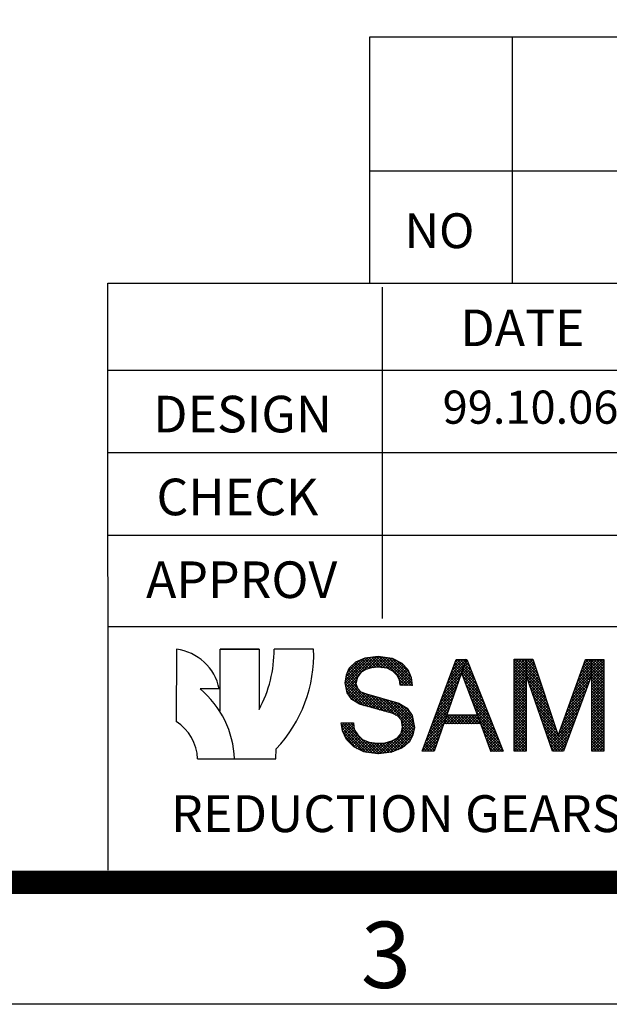
# Model space of a CAD drawing. Extents: x 0 to 1800, y 0 to 1240.
# Drawn here: x 1021 to 1184, y 0 to 271 of the extents above; entities that cross this region are included whole.
import ezdxf
from ezdxf.enums import TextEntityAlignment as Align

# ---------------------------------------------------------------- set-up
doc = ezdxf.new("R2010")
doc.units = 0
doc.header["$LTSCALE"] = 20
doc.header["$MEASUREMENT"] = 0
doc.layers.get('0').update_dxf_attribs({"color": 3, "linetype": 'CONTINUOUS'})
doc.layers.add('OUTLINE', color=5, linetype='CONTINUOUS')
doc.layers.add('THIN', color=2, linetype='CONTINUOUS')
doc.styles.add('ROMANS', font='romans.shx')
doc.styles.get("Standard").update_dxf_attribs({"font": 'simplex.shx'})
doc.styles.add('굴', font='romans.shx')

# ---------------------------------------------------------------- blocks, each defined once
blk = doc.blocks.new('*X6')
at = {"color": 0}
for p, q in [((434.762, 22.165), (435.427, 22.83)), ((434.762, 22.342), (435.25, 22.83)), ((434.762, 22.519), (435.073, 22.83)), ((434.762, 22.696), (434.896, 22.83)), ((434.762, 21.988), (435.516, 22.743)), ((435.516, 21.982), (434.762, 22.736)), ((434.762, 21.812), (435.516, 22.566)), ((435.516, 21.805), (434.762, 22.559)), ((435.516, 22.159), (434.845, 22.83)), ((435.516, 22.336), (435.022, 22.83)), ((435.516, 22.512), (435.199, 22.83)), ((435.516, 22.689), (435.375, 22.83)), ((435.516, 22.566), (435.78, 22.83)), ((435.516, 22.743), (435.603, 22.83)), ((435.516, 22.389), (435.939, 22.811)), ((436.208, 21.997), (435.516, 22.689)), ((435.516, 22.212), (435.983, 22.679)), ((435.516, 22.035), (436.027, 22.546)), ((436.121, 22.261), (435.552, 22.83)), ((436.033, 22.525), (435.729, 22.83)), ((435.946, 22.79), (435.906, 22.83)), ((438.964, 21.948), (439.692, 22.676)), ((439.062, 22.223), (439.658, 22.819)), ((439.161, 22.498), (439.481, 22.819)), ((439.692, 22.049), (439.182, 22.558)), ((439.692, 22.226), (439.229, 22.689)), ((439.259, 22.773), (439.304, 22.819)), ((439.692, 22.403), (439.276, 22.819)), ((439.692, 22.579), (439.453, 22.819)), ((439.692, 22.756), (439.629, 22.819)), ((439.692, 22.145), (440.365, 22.819)), ((439.692, 22.322), (440.188, 22.819)), ((439.692, 22.499), (440.012, 22.819)), ((439.692, 22.676), (439.835, 22.819)), ((440.457, 21.991), (439.692, 22.756)), ((439.692, 21.968), (440.457, 22.734)), ((440.457, 21.814), (439.692, 22.579)), ((439.692, 21.792), (440.457, 22.557)), ((440.457, 22.168), (439.806, 22.819)), ((440.457, 22.344), (439.983, 22.819)), ((440.457, 22.521), (440.16, 22.819)), ((440.457, 22.698), (440.336, 22.819)), ((434.762, 21.635), (435.516, 22.389)), ((435.516, 21.628), (434.762, 22.382)), ((434.762, 21.458), (435.516, 22.212)), ((435.516, 21.452), (434.762, 22.206)), ((434.762, 21.281), (435.516, 22.035)), ((435.516, 21.275), (434.762, 22.029)), ((436.296, 21.733), (435.516, 22.512)), ((435.516, 21.859), (436.071, 22.413)), ((436.383, 21.468), (435.516, 22.336)), ((436.471, 21.204), (435.516, 22.159)), ((436.558, 20.94), (435.516, 21.982)), ((435.551, 21.717), (436.115, 22.28)), ((435.597, 21.586), (436.158, 22.147)), ((435.642, 21.454), (436.202, 22.015)), ((438.571, 20.847), (439.692, 21.968)), ((438.669, 21.123), (439.692, 22.145)), ((438.767, 21.398), (439.692, 22.322)), ((438.866, 21.673), (439.692, 22.499)), ((439.504, 21.353), (438.95, 21.907)), ((439.551, 21.482), (438.996, 22.037)), ((439.599, 21.611), (439.043, 22.168)), ((439.647, 21.74), (439.089, 22.298)), ((439.692, 21.872), (439.136, 22.428)), ((440.457, 21.637), (439.692, 22.403)), ((439.692, 21.615), (440.457, 22.38)), ((440.457, 21.46), (439.692, 22.226)), ((439.692, 21.438), (440.457, 22.203)), ((440.457, 21.284), (439.692, 22.049)), ((439.692, 21.261), (440.457, 22.027)), ((434.762, 21.105), (435.516, 21.859)), ((435.516, 21.098), (434.762, 21.852)), ((434.762, 20.928), (435.516, 21.682)), ((435.516, 20.921), (434.762, 21.675)), ((434.762, 20.751), (435.516, 21.505)), ((435.516, 20.745), (434.762, 21.499)), ((434.762, 20.574), (435.516, 21.328)), ((435.516, 20.568), (434.762, 21.322)), ((436.646, 20.675), (435.523, 21.799)), ((436.734, 20.411), (435.617, 21.528)), ((435.688, 21.323), (436.246, 21.882)), ((435.733, 21.192), (436.29, 21.749)), ((435.779, 21.061), (436.334, 21.616)), ((435.825, 20.93), (436.378, 21.483)), ((435.87, 20.798), (436.422, 21.351)), ((438.374, 20.297), (439.547, 21.47)), ((438.472, 20.572), (439.65, 21.75)), ((439.313, 20.837), (438.763, 21.386)), ((439.36, 20.966), (438.81, 21.517)), ((439.408, 21.095), (438.856, 21.647)), ((439.456, 21.224), (438.903, 21.777)), ((440.457, 21.107), (439.692, 21.872)), ((439.692, 21.085), (440.457, 21.85)), ((440.457, 20.93), (439.692, 21.695)), ((439.692, 20.908), (440.457, 21.673)), ((440.457, 20.753), (439.692, 21.519)), ((439.692, 20.731), (440.457, 21.496)), ((440.457, 20.577), (439.692, 21.342)), ((439.692, 20.554), (440.457, 21.32)), ((434.762, 20.397), (435.516, 21.152)), ((435.516, 20.391), (434.762, 21.145)), ((434.762, 20.221), (435.516, 20.975)), ((435.516, 20.214), (434.762, 20.968)), ((434.762, 20.044), (435.516, 20.798)), ((435.516, 20.037), (434.762, 20.792)), ((436.821, 20.147), (435.711, 21.257)), ((436.909, 19.882), (435.805, 20.986)), ((436.996, 19.618), (435.899, 20.715)), ((435.916, 20.667), (436.466, 21.218)), ((435.961, 20.536), (436.51, 21.085)), ((436.007, 20.405), (436.554, 20.952)), ((436.052, 20.274), (436.598, 20.819)), ((436.098, 20.142), (436.642, 20.687)), ((438.177, 19.747), (439.339, 20.909)), ((438.276, 20.022), (439.443, 21.189)), ((439.074, 20.192), (438.531, 20.735)), ((439.122, 20.321), (438.577, 20.865)), ((439.17, 20.45), (438.624, 20.996)), ((439.217, 20.579), (438.67, 21.126)), ((439.265, 20.708), (438.717, 21.256)), ((440.457, 20.4), (439.692, 21.165)), ((439.692, 20.377), (440.457, 21.143)), ((440.457, 20.223), (439.692, 20.988)), ((439.692, 20.201), (440.457, 20.966)), ((440.457, 20.046), (439.692, 20.812)), ((439.692, 20.024), (440.457, 20.789)), ((434.762, 19.867), (435.516, 20.621)), ((435.516, 19.861), (434.762, 20.615)), ((434.762, 19.69), (435.516, 20.444)), ((435.516, 19.684), (434.762, 20.438)), ((434.762, 19.514), (435.516, 20.268)), ((435.516, 19.507), (434.762, 20.261)), ((434.762, 19.337), (435.516, 20.091)), ((435.516, 19.33), (434.762, 20.084)), ((437.084, 19.354), (435.993, 20.444)), ((437.171, 19.09), (436.087, 20.173)), ((436.144, 20.011), (436.686, 20.554)), ((436.189, 19.88), (436.73, 20.421)), ((436.235, 19.749), (436.774, 20.288)), ((436.28, 19.618), (436.818, 20.155)), ((437.882, 18.922), (439.028, 20.068)), ((437.981, 19.197), (439.132, 20.348)), ((438.079, 19.472), (439.236, 20.628)), ((438.836, 19.546), (438.298, 20.084)), ((438.883, 19.675), (438.344, 20.214)), ((438.931, 19.804), (438.391, 20.345)), ((438.979, 19.934), (438.438, 20.475)), ((439.026, 20.063), (438.484, 20.605)), ((440.457, 19.869), (439.692, 20.635)), ((439.692, 19.847), (440.457, 20.612)), ((440.457, 19.693), (439.692, 20.458)), ((439.692, 19.67), (440.457, 20.436)), ((440.457, 19.516), (439.692, 20.281)), ((439.692, 19.494), (440.457, 20.259)), ((440.457, 19.339), (439.692, 20.104)), ((439.692, 19.317), (440.457, 20.082)), ((434.762, 19.16), (435.516, 19.914)), ((435.516, 19.154), (434.762, 19.908)), ((434.762, 18.983), (435.516, 19.737)), ((435.516, 18.977), (434.762, 19.731)), ((434.762, 18.806), (435.516, 19.561)), ((435.516, 18.8), (434.762, 19.554)), ((437.259, 18.825), (436.181, 19.902)), ((437.346, 18.561), (436.276, 19.632)), ((436.326, 19.486), (436.862, 20.023)), ((436.372, 19.355), (436.906, 19.89)), ((436.417, 19.224), (436.95, 19.757)), ((436.463, 19.093), (436.994, 19.624)), ((436.508, 18.962), (437.038, 19.491)), ((437.686, 18.371), (438.821, 19.507)), ((437.784, 18.646), (438.925, 19.787)), ((438.597, 18.901), (438.065, 19.433)), ((438.645, 19.03), (438.112, 19.563)), ((438.693, 19.159), (438.158, 19.693)), ((438.74, 19.288), (438.205, 19.824)), ((438.788, 19.417), (438.251, 19.954)), ((440.457, 19.162), (439.692, 19.928)), ((439.692, 19.14), (440.457, 19.905)), ((440.457, 18.986), (439.692, 19.751)), ((439.692, 18.963), (440.457, 19.729)), ((440.457, 18.809), (439.692, 19.574)), ((439.692, 18.786), (440.457, 19.552)), ((434.762, 18.63), (435.516, 19.384)), ((435.516, 18.623), (434.762, 19.377)), ((434.762, 18.453), (435.516, 19.207)), ((435.516, 18.446), (434.762, 19.201)), ((434.762, 18.276), (435.516, 19.03)), ((435.516, 18.27), (434.762, 19.024)), ((434.762, 18.099), (435.516, 18.853)), ((435.516, 18.093), (434.762, 18.847)), ((437.434, 18.297), (436.37, 19.361)), ((437.521, 18.032), (436.464, 19.09)), ((436.554, 18.831), (437.082, 19.359)), ((438.025, 17.352), (436.558, 18.819)), ((436.599, 18.699), (437.126, 19.226)), ((436.645, 18.568), (437.17, 19.093)), ((436.691, 18.437), (437.214, 18.96)), ((436.736, 18.306), (437.258, 18.827)), ((437.055, 17.387), (438.614, 18.946)), ((437.587, 18.096), (438.717, 19.226)), ((438.359, 18.256), (437.832, 18.782)), ((438.406, 18.385), (437.879, 18.912)), ((438.454, 18.514), (437.926, 19.042)), ((438.502, 18.643), (437.972, 19.172)), ((438.549, 18.772), (438.019, 19.303)), ((440.457, 18.632), (439.692, 19.397)), ((439.692, 18.61), (440.457, 19.375)), ((440.457, 18.455), (439.692, 19.221)), ((439.692, 18.433), (440.457, 19.198)), ((440.457, 18.278), (439.692, 19.044)), ((439.692, 18.256), (440.457, 19.021)), ((440.457, 18.102), (439.692, 18.867)), ((439.692, 18.079), (440.457, 18.845)), ((434.762, 17.923), (435.516, 18.677)), ((435.516, 17.916), (434.762, 18.67)), ((434.762, 17.746), (435.516, 18.5)), ((435.516, 17.739), (434.762, 18.493)), ((434.762, 17.569), (435.516, 18.323)), ((435.516, 17.563), (434.762, 18.317)), ((437.977, 17.223), (436.652, 18.548)), ((437.929, 17.094), (436.746, 18.277)), ((436.782, 18.175), (437.302, 18.695)), ((436.827, 18.043), (437.346, 18.562)), ((436.873, 17.912), (437.39, 18.429)), ((436.919, 17.781), (437.434, 18.296)), ((436.964, 17.65), (437.478, 18.163)), ((437.101, 17.256), (438.51, 18.665)), ((437.146, 17.125), (438.406, 18.385)), ((438.168, 17.739), (437.646, 18.261)), ((438.215, 17.868), (437.693, 18.391)), ((438.263, 17.998), (437.739, 18.521)), ((438.311, 18.127), (437.786, 18.652)), ((440.457, 17.925), (439.692, 18.69)), ((439.692, 17.903), (440.457, 18.668)), ((440.457, 17.748), (439.692, 18.513)), ((439.692, 17.726), (440.457, 18.491)), ((440.457, 17.571), (439.692, 18.337)), ((439.692, 17.549), (440.457, 18.314)), ((440.457, 17.395), (439.692, 18.16)), ((434.762, 17.392), (435.516, 18.146)), ((435.516, 17.386), (434.762, 18.14)), ((434.762, 17.215), (435.516, 17.97)), ((435.516, 17.209), (434.762, 17.963)), ((434.762, 17.039), (435.516, 17.793)), ((435.516, 17.032), (434.762, 17.786)), ((435.381, 16.991), (434.762, 17.61)), ((434.891, 16.991), (435.516, 17.616)), ((437.856, 16.991), (436.84, 18.006)), ((437.679, 16.991), (436.934, 17.735)), ((437.01, 17.519), (437.522, 18.031)), ((437.192, 16.994), (438.303, 18.104)), ((437.366, 16.991), (438.199, 17.824)), ((437.542, 16.991), (438.095, 17.544)), ((438.072, 17.481), (437.553, 18)), ((438.12, 17.61), (437.6, 18.131)), ((439.692, 17.372), (440.457, 18.138)), ((440.457, 17.218), (439.692, 17.983)), ((439.692, 17.195), (440.457, 17.961)), ((440.457, 17.041), (439.692, 17.806)), ((439.692, 17.019), (440.457, 17.784)), ((440.331, 16.991), (439.692, 17.63)), ((439.84, 16.991), (440.457, 17.607)), ((435.204, 16.991), (434.762, 17.433)), ((435.027, 16.991), (434.762, 17.256)), ((434.851, 16.991), (434.762, 17.079)), ((435.068, 16.991), (435.516, 17.439)), ((435.244, 16.991), (435.516, 17.262)), ((435.421, 16.991), (435.516, 17.086)), ((437.502, 16.991), (437.029, 17.464)), ((437.325, 16.991), (437.123, 17.193)), ((437.719, 16.991), (437.992, 17.263)), ((440.154, 16.991), (439.692, 17.453)), ((439.977, 16.991), (439.692, 17.276)), ((439.8, 16.991), (439.692, 17.099)), ((440.017, 16.991), (440.457, 17.43)), ((440.194, 16.991), (440.457, 17.254)), ((440.371, 16.991), (440.457, 17.077))]:
    blk.add_line(p, q, dxfattribs=at)
blk = doc.blocks.new('*X5')
at = {"color": 0}
for p, q in [((430.593, 21.532), (431.613, 22.552)), ((430.698, 21.813), (431.703, 22.819)), ((430.802, 22.094), (431.526, 22.819)), ((430.906, 22.375), (431.349, 22.819)), ((431.469, 22.14), (430.995, 22.614)), ((431.01, 22.656), (431.173, 22.819)), ((431.515, 22.271), (431.042, 22.743)), ((431.561, 22.402), (431.144, 22.819)), ((431.606, 22.533), (431.321, 22.819)), ((431.652, 22.664), (431.498, 22.819)), ((431.518, 22.28), (431.842, 22.603)), ((432.04, 22.1), (431.606, 22.533)), ((431.613, 22.552), (431.792, 22.73)), ((431.925, 22.391), (431.652, 22.664)), ((431.698, 22.795), (431.674, 22.819)), ((431.81, 22.682), (431.698, 22.795)), ((430.385, 20.97), (431.424, 22.009)), ((430.489, 21.251), (431.518, 22.28)), ((431.241, 21.484), (430.756, 21.97)), ((431.287, 21.615), (430.803, 22.098)), ((431.332, 21.746), (430.851, 22.227)), ((431.378, 21.878), (430.899, 22.356)), ((431.424, 22.009), (430.947, 22.485)), ((431.424, 22.009), (431.891, 22.477)), ((432.498, 20.934), (431.424, 22.009)), ((431.454, 21.863), (431.941, 22.35)), ((432.383, 21.226), (431.469, 22.14)), ((431.503, 21.734), (431.991, 22.223)), ((432.269, 21.517), (431.515, 22.271)), ((431.551, 21.606), (432.041, 22.096)), ((432.154, 21.808), (431.561, 22.402)), ((431.599, 21.477), (432.091, 21.969)), ((430.177, 20.408), (431.235, 21.466)), ((430.281, 20.689), (431.329, 21.738)), ((431.012, 20.829), (430.516, 21.325)), ((431.058, 20.96), (430.564, 21.454)), ((431.104, 21.091), (430.612, 21.583)), ((431.149, 21.222), (430.66, 21.712)), ((431.195, 21.353), (430.708, 21.841)), ((432.612, 20.643), (431.491, 21.764)), ((432.727, 20.352), (431.597, 21.481)), ((431.647, 21.348), (432.141, 21.842)), ((431.695, 21.22), (432.191, 21.715)), ((431.744, 21.091), (432.241, 21.588)), ((431.792, 20.963), (432.291, 21.462)), ((431.84, 20.834), (432.34, 21.335)), ((429.864, 19.565), (430.951, 20.652)), ((429.968, 19.846), (431.045, 20.924)), ((430.073, 20.127), (431.14, 21.195)), ((430.784, 20.173), (430.277, 20.68)), ((430.83, 20.304), (430.325, 20.809)), ((430.875, 20.436), (430.373, 20.938)), ((430.921, 20.567), (430.421, 21.067)), ((430.967, 20.698), (430.469, 21.196)), ((432.841, 20.06), (431.703, 21.198)), ((432.956, 19.769), (431.81, 20.916)), ((431.888, 20.706), (432.39, 21.208)), ((431.937, 20.577), (432.44, 21.081)), ((431.985, 20.449), (432.49, 20.954)), ((432.033, 20.32), (432.54, 20.827)), ((432.081, 20.192), (432.59, 20.7)), ((429.656, 19.004), (430.762, 20.109)), ((429.76, 19.284), (430.856, 20.381)), ((430.556, 19.518), (430.038, 20.035)), ((430.601, 19.649), (430.086, 20.164)), ((430.647, 19.78), (430.134, 20.293)), ((430.693, 19.911), (430.182, 20.422)), ((430.738, 20.042), (430.23, 20.551)), ((433.071, 19.478), (431.916, 20.633)), ((433.185, 19.186), (432.022, 20.35)), ((433.3, 18.895), (432.128, 20.067)), ((432.129, 20.063), (432.64, 20.573)), ((432.178, 19.934), (432.69, 20.446)), ((432.226, 19.806), (432.74, 20.32)), ((432.274, 19.677), (432.789, 20.193)), ((432.322, 19.549), (432.839, 20.066)), ((429.447, 18.442), (430.573, 19.567)), ((429.552, 18.723), (430.667, 19.838)), ((430.373, 18.994), (429.847, 19.519)), ((430.419, 19.125), (429.895, 19.648)), ((430.464, 19.256), (429.943, 19.777)), ((430.51, 19.387), (429.991, 19.906)), ((433.414, 18.604), (432.234, 19.784)), ((433.529, 18.312), (432.34, 19.501)), ((432.371, 19.42), (432.889, 19.939)), ((432.419, 19.292), (432.939, 19.812)), ((432.477, 19.173), (432.989, 19.685)), ((432.524, 19.043), (433.039, 19.558)), ((432.571, 18.913), (433.089, 19.431)), ((429.239, 17.88), (430.383, 19.024)), ((429.343, 18.161), (430.478, 19.295)), ((430.144, 18.338), (429.608, 18.875)), ((430.19, 18.469), (429.656, 19.003)), ((430.236, 18.6), (429.704, 19.132)), ((430.281, 18.731), (429.751, 19.261)), ((430.327, 18.862), (429.799, 19.39)), ((430.289, 18.753), (430.822, 19.286)), ((430.455, 18.734), (430.327, 18.862)), ((430.632, 18.734), (430.373, 18.994)), ((430.383, 19.024), (430.645, 19.286)), ((430.809, 18.734), (430.419, 19.125)), ((430.447, 18.734), (430.999, 19.286)), ((430.985, 18.734), (430.464, 19.256)), ((431.162, 18.734), (430.611, 19.286)), ((430.624, 18.734), (431.175, 19.286)), ((431.339, 18.734), (430.788, 19.286)), ((430.801, 18.734), (431.352, 19.286)), ((431.516, 18.734), (430.964, 19.286)), ((430.978, 18.734), (431.529, 19.286)), ((431.693, 18.734), (431.141, 19.286)), ((431.155, 18.734), (431.706, 19.286)), ((431.869, 18.734), (431.318, 19.286)), ((431.331, 18.734), (431.883, 19.286)), ((432.046, 18.734), (431.495, 19.286)), ((431.508, 18.734), (432.059, 19.286)), ((432.223, 18.734), (431.672, 19.286)), ((431.685, 18.734), (432.236, 19.286)), ((432.4, 18.734), (431.848, 19.286)), ((431.862, 18.734), (432.413, 19.286)), ((432.576, 18.734), (432.025, 19.286)), ((432.038, 18.734), (432.477, 19.173)), ((432.569, 18.919), (432.202, 19.286)), ((432.215, 18.734), (432.524, 19.043)), ((432.469, 19.195), (432.379, 19.286)), ((432.392, 18.734), (432.571, 18.913)), ((433.643, 18.021), (432.469, 19.195)), ((433.758, 17.73), (432.569, 18.919)), ((432.569, 18.734), (432.617, 18.783)), ((432.617, 18.783), (433.139, 19.304)), ((432.664, 18.653), (433.189, 19.178)), ((432.711, 18.523), (433.238, 19.051)), ((432.757, 18.393), (433.288, 18.924)), ((432.804, 18.263), (433.338, 18.797)), ((428.927, 17.037), (430.1, 18.21)), ((429.031, 17.318), (430.194, 18.481)), ((429.135, 17.599), (430.289, 18.753)), ((429.916, 17.683), (429.369, 18.23)), ((429.962, 17.814), (429.417, 18.359)), ((430.007, 17.945), (429.465, 18.488)), ((430.053, 18.076), (429.512, 18.617)), ((430.099, 18.207), (429.56, 18.746)), ((433.872, 17.438), (432.668, 18.643)), ((433.987, 17.147), (432.767, 18.368)), ((432.851, 18.133), (433.388, 18.67)), ((432.898, 18.003), (433.438, 18.543)), ((432.944, 17.873), (433.488, 18.416)), ((432.991, 17.743), (433.538, 18.289)), ((433.038, 17.613), (433.588, 18.163)), ((429.057, 16.991), (430.005, 17.939)), ((429.688, 17.027), (429.13, 17.585)), ((429.733, 17.158), (429.178, 17.714)), ((429.779, 17.289), (429.225, 17.843)), ((429.234, 16.991), (429.911, 17.667)), ((429.825, 17.42), (429.273, 17.972)), ((429.87, 17.552), (429.321, 18.101)), ((433.978, 16.979), (432.866, 18.092)), ((433.801, 16.979), (432.965, 17.816)), ((433.624, 16.979), (433.064, 17.54)), ((433.084, 17.482), (433.638, 18.036)), ((433.131, 17.352), (433.688, 17.909)), ((433.178, 17.222), (433.737, 17.782)), ((433.225, 17.092), (433.787, 17.655)), ((433.288, 16.979), (433.837, 17.528)), ((429.017, 16.991), (428.939, 17.069)), ((429.194, 16.991), (428.986, 17.198)), ((429.371, 16.991), (429.034, 17.327)), ((429.547, 16.991), (429.082, 17.456)), ((429.411, 16.991), (429.816, 17.396)), ((429.587, 16.991), (429.721, 17.125)), ((433.448, 16.979), (433.163, 17.264)), ((433.271, 16.979), (433.262, 16.988)), ((433.465, 16.979), (433.887, 17.401)), ((433.642, 16.979), (433.937, 17.274)), ((433.819, 16.979), (433.987, 17.147)), ((433.996, 16.979), (434.037, 17.021))]:
    blk.add_line(p, q, dxfattribs=at)
blk = doc.blocks.new('*X4')
at = {"color": 0}
for p, q in [((424.024, 21.327), (425.661, 22.963)), ((424.053, 21.178), (425.861, 22.987)), ((424.056, 21.536), (425.46, 22.94)), ((424.088, 21.744), (425.243, 22.899)), ((424.171, 22.004), (424.927, 22.76)), ((425.169, 22.076), (424.643, 22.602)), ((425.278, 22.144), (424.743, 22.679)), ((425.401, 22.197), (424.866, 22.733)), ((425.536, 22.24), (424.988, 22.787)), ((425.062, 22.011), (426.061, 23.011)), ((425.67, 22.282), (425.111, 22.841)), ((425.83, 22.299), (425.234, 22.895)), ((425.99, 22.316), (425.376, 22.93)), ((425.436, 22.208), (426.231, 23.004)), ((426.161, 22.322), (425.534, 22.949)), ((425.689, 22.284), (426.387, 22.983)), ((426.362, 22.297), (425.692, 22.967)), ((426.567, 22.269), (425.85, 22.986)), ((425.886, 22.305), (426.543, 22.962)), ((426.836, 22.176), (426.008, 23.004)), ((426.08, 22.322), (426.699, 22.941)), ((428.028, 21.162), (426.179, 23.011)), ((426.248, 22.313), (426.855, 22.92)), ((428.209, 21.157), (426.383, 22.983)), ((426.403, 22.292), (427.01, 22.898)), ((426.559, 22.27), (427.126, 22.838)), ((428.268, 21.276), (426.587, 22.956)), ((426.706, 22.241), (427.242, 22.777)), ((428.244, 21.475), (426.791, 22.929)), ((426.824, 22.182), (427.358, 22.716)), ((426.942, 22.124), (427.474, 22.655)), ((428.215, 21.682), (426.995, 22.902)), ((427.059, 22.063), (427.59, 22.595)), ((428.07, 22.004), (427.357, 22.717)), ((424.08, 21.029), (424.986, 21.935)), ((424.748, 21.436), (424.174, 22.01)), ((424.782, 21.579), (424.226, 22.135)), ((424.824, 21.714), (424.278, 22.26)), ((424.899, 21.816), (424.369, 22.346)), ((424.973, 21.918), (424.46, 22.431)), ((425.059, 22.009), (424.552, 22.516)), ((427.147, 21.975), (427.684, 22.511)), ((427.236, 21.887), (427.767, 22.419)), ((427.323, 21.797), (427.851, 22.326)), ((427.383, 21.681), (427.935, 22.233)), ((427.443, 21.564), (428.012, 22.132)), ((427.481, 21.425), (428.067, 22.011)), ((425.732, 19.745), (424.041, 21.436)), ((425.978, 19.676), (424.064, 21.59)), ((424.789, 21.042), (424.088, 21.743)), ((424.107, 20.879), (424.774, 21.547)), ((424.714, 21.294), (424.122, 21.886)), ((424.134, 20.73), (424.719, 21.314)), ((427.847, 21.166), (427.438, 21.575)), ((427.665, 21.171), (427.492, 21.344)), ((427.503, 21.27), (428.122, 21.889)), ((427.583, 21.173), (428.177, 21.767)), ((427.755, 21.169), (428.226, 21.639)), ((427.927, 21.164), (428.244, 21.481)), ((428.1, 21.16), (428.262, 21.322)), ((425.486, 19.814), (424.037, 21.263)), ((425.24, 19.884), (424.076, 21.047)), ((424.994, 19.953), (424.116, 20.831)), ((424.195, 20.614), (424.748, 21.167)), ((424.27, 20.512), (424.792, 21.034)), ((424.346, 20.411), (424.86, 20.925)), ((424.421, 20.31), (424.946, 20.835)), ((424.515, 20.227), (425.041, 20.753)), ((424.625, 20.16), (425.168, 20.703)), ((424.734, 20.093), (425.296, 20.654)), ((426.223, 19.607), (425.101, 20.729)), ((428.272, 21.155), (428.28, 21.164)), ((424.588, 20.182), (424.307, 20.463)), ((424.844, 20.025), (425.427, 20.609)), ((424.958, 19.963), (425.564, 20.569)), ((425.096, 19.924), (425.701, 20.529)), ((425.234, 19.885), (425.838, 20.489)), ((425.372, 19.846), (425.975, 20.449)), ((426.469, 19.538), (425.388, 20.62)), ((425.51, 19.808), (426.112, 20.41)), ((426.715, 19.469), (425.637, 20.548)), ((425.648, 19.769), (426.249, 20.37)), ((425.786, 19.73), (426.386, 20.33)), ((426.961, 19.4), (425.886, 20.475)), ((425.924, 19.691), (426.523, 20.29)), ((426.062, 19.653), (426.66, 20.251)), ((427.269, 19.269), (426.135, 20.403)), ((426.2, 19.614), (426.797, 20.211)), ((426.338, 19.575), (426.934, 20.171)), ((428.387, 18.328), (426.384, 20.331)), ((426.476, 19.536), (427.071, 20.131)), ((426.614, 19.498), (427.208, 20.091)), ((428.418, 18.474), (426.633, 20.258)), ((426.752, 19.459), (427.345, 20.052)), ((428.381, 18.687), (426.882, 20.186)), ((428.343, 18.902), (427.131, 20.114)), ((428.304, 19.118), (427.38, 20.041)), ((426.89, 19.42), (427.472, 20.002)), ((427.025, 19.378), (427.585, 19.938)), ((427.147, 19.323), (427.697, 19.873)), ((427.27, 19.269), (427.809, 19.809)), ((427.378, 19.201), (427.922, 19.744)), ((427.46, 19.106), (428.006, 19.652)), ((427.542, 19.011), (428.077, 19.546)), ((427.604, 18.896), (428.148, 19.441)), ((428.129, 19.47), (427.764, 19.835)), ((423.801, 18.628), (423.955, 18.782)), ((423.822, 18.473), (424.131, 18.782)), ((423.843, 18.318), (424.308, 18.782)), ((425.785, 16.864), (423.866, 18.782)), ((423.892, 18.19), (424.485, 18.782)), ((425.988, 16.838), (424.043, 18.782)), ((424.598, 18.404), (424.22, 18.782)), ((424.575, 18.604), (424.397, 18.782)), ((426.452, 16.86), (428.366, 18.774)), ((428.356, 18.182), (427.596, 18.942)), ((427.601, 18.187), (428.339, 18.924)), ((427.63, 18.746), (428.22, 19.335)), ((427.655, 18.416), (428.312, 19.074)), ((427.656, 18.595), (428.285, 19.224)), ((425.582, 16.89), (423.794, 18.678)), ((425.379, 16.916), (423.822, 18.473)), ((425.156, 16.963), (423.859, 18.26)), ((423.949, 18.07), (424.566, 18.686)), ((424.006, 17.95), (424.584, 18.528)), ((424.063, 17.83), (424.602, 18.37)), ((424.123, 17.713), (424.669, 18.259)), ((424.211, 17.625), (424.738, 18.152)), ((426.652, 16.883), (428.393, 18.624)), ((426.851, 16.906), (428.418, 18.472)), ((427.089, 16.967), (428.37, 18.248)), ((428.152, 17.679), (427.609, 18.221)), ((428.325, 18.036), (427.633, 18.728)), ((428.21, 17.797), (427.643, 18.365)), ((428.269, 17.915), (427.671, 18.514)), ((424.791, 17.151), (424.018, 17.924)), ((424.3, 17.537), (424.808, 18.045)), ((424.388, 17.448), (424.894, 17.955)), ((424.477, 17.36), (424.984, 17.868)), ((424.565, 17.272), (425.074, 17.781)), ((424.679, 17.209), (425.179, 17.709)), ((424.796, 17.148), (425.303, 17.656)), ((424.912, 17.088), (425.426, 17.602)), ((425.029, 17.028), (425.55, 17.549)), ((425.145, 16.968), (425.707, 17.529)), ((426.174, 16.828), (425.38, 17.622)), ((426.333, 16.847), (425.642, 17.537)), ((425.909, 16.848), (426.584, 17.523)), ((426.066, 16.828), (426.829, 17.591)), ((426.252, 16.837), (427.124, 17.71)), ((427.221, 17.019), (426.688, 17.552)), ((427.348, 17.068), (426.826, 17.59)), ((427.475, 17.118), (426.964, 17.629)), ((427.602, 17.168), (427.083, 17.687)), ((427.707, 17.24), (427.198, 17.749)), ((427.802, 17.322), (427.313, 17.811)), ((427.379, 17.081), (428.322, 18.023)), ((427.896, 17.404), (427.404, 17.897)), ((427.991, 17.487), (427.484, 17.993)), ((428.085, 17.569), (427.564, 18.09)), ((427.767, 17.292), (428.148, 17.673)), ((425.283, 16.929), (425.865, 17.511)), ((425.439, 16.908), (426.024, 17.493)), ((425.596, 16.888), (426.204, 17.496)), ((425.753, 16.868), (426.392, 17.507)), ((426.491, 16.865), (425.842, 17.514)), ((426.65, 16.883), (426.042, 17.491)), ((426.808, 16.901), (426.213, 17.497)), ((426.967, 16.919), (426.38, 17.507)), ((427.094, 16.969), (426.547, 17.516))]:
    blk.add_line(p, q, dxfattribs=at)

msp = doc.modelspace()

# ---------------------------------------------------------------- linework, layer by layer
at = {"layer": 'OUTLINE'}
for p, q in [((1045.67, 198.43), (1291.04, 198.43)), ((1045.72, 36.92), (1045.67, 198.43)), ((1045.67, 198.43), (1764.47, 198.43)), ((1064.5, 97.69), (1064.47, 77.81)), ((1076.51, 97.69), (1087.23, 97.69)), ((1087.23, 97.69), (1076.51, 97.69)), ((1076.51, 80.71), (1076.51, 97.69)), ((1087.23, 97.69), (1087.23, 81.14)), ((1102.21, 97.69), (1091.36, 97.69)), ((1113.87, 94.24), (1116.38, 95.35)), ((1116.38, 95.35), (1119.99, 95.77)), ((1119.99, 95.77), (1123.81, 95.26)), ((1123.81, 95.26), (1126.49, 93.86)), ((1132.05, 69.68), (1141.4, 94.91)), ((1144.15, 94.91), (1135.36, 69.68)), ((1141.4, 94.91), (1144.38, 94.91)), ((1144.38, 94.91), (1154.32, 69.63)), ((1157.38, 69.68), (1157.38, 94.96)), ((1157.38, 94.96), (1162.45, 94.96)), ((1160.65, 94.96), (1160.65, 69.68)), ((1162.45, 94.96), (1169.42, 73.92)), ((1169.42, 73.92), (1176.92, 94.91)), ((1176.92, 94.91), (1182.04, 94.91)), ((1178.73, 69.68), (1178.73, 94.91)), ((1182.04, 94.91), (1182.04, 69.68)), ((1111.24, 90.68), (1112.01, 92.5)), ((1112.01, 92.5), (1113.87, 94.24)), ((1116.55, 92.12), (1115.23, 91.32)), ((1118.04, 92.59), (1116.55, 92.12)), ((1119.65, 92.76), (1118.04, 92.59)), ((1120.24, 92.76), (1119.65, 92.76)), ((1122.41, 92.46), (1120.24, 92.76)), ((1124.02, 91.66), (1122.41, 92.46)), ((1126.49, 93.86), (1128.1, 92.08)), ((1110.9, 88.47), (1111.24, 90.68)), ((1114.3, 90.04), (1113.87, 88.26)), ((1115.23, 91.32), (1114.3, 90.04)), ((1125.17, 90.51), (1124.02, 91.66)), ((1125.81, 89.28), (1125.17, 90.51)), ((1128.1, 92.08), (1129.08, 89.92)), ((1129.08, 89.92), (1129.33, 87.71)), ((1147.25, 79.62), (1142.87, 91.31)), ((1167.91, 69.68), (1160.65, 90.57)), ((1178.73, 90.77), (1170.93, 69.68)), ((1076.28, 86.77), (1071.01, 86.77)), ((1111.41, 85.67), (1110.9, 88.47)), ((1113.87, 88.26), (1114.3, 86.94)), ((1114.3, 86.94), (1115.19, 86.01)), ((1126.02, 87.79), (1125.81, 89.28)), ((1129.33, 87.71), (1126.02, 87.79)), ((1112.77, 83.85), (1111.41, 85.67)), ((1115.19, 86.01), (1116.72, 85.42)), ((1116.72, 85.42), (1125.64, 82.83)), ((1114.85, 82.57), (1112.77, 83.85)), ((1123.77, 80.07), (1114.85, 82.57)), ((1125.64, 82.83), (1127.93, 81.51)), ((1127.93, 81.51), (1129.33, 79.43)), ((1125.3, 79.39), (1123.77, 80.07)), ((1126.36, 78.16), (1125.3, 79.39)), ((1129.33, 79.43), (1129.92, 76.12)), ((1138.82, 79.62), (1147.32, 79.62)), ((1150.9, 69.63), (1147.32, 79.62)), ((1109.84, 77.44), (1113.19, 77.44)), ((1110.14, 75.27), (1109.84, 77.44)), ((1113.19, 77.44), (1113.41, 75.61)), ((1126.32, 74.55), (1126.7, 76.21)), ((1126.7, 76.21), (1126.36, 78.16)), ((1129.92, 76.12), (1129.5, 74.13)), ((1148.18, 77.23), (1137.99, 77.23)), ((1111.28, 72.85), (1110.14, 75.27)), ((1113.41, 75.61), (1114.34, 74.17)), ((1114.34, 74.17), (1115.66, 72.89)), ((1123.73, 72.47), (1125.3, 73.32)), ((1125.3, 73.32), (1126.32, 74.55)), ((1129.5, 74.13), (1128.57, 72.26)), ((1113.28, 70.86), (1111.28, 72.85)), ((1116, 69.46), (1113.28, 70.86)), ((1115.66, 72.89), (1117.53, 72.09)), ((1117.53, 72.09), (1119.73, 71.83)), ((1119.73, 71.83), (1121.9, 71.96)), ((1121.9, 71.96), (1123.73, 72.47)), ((1126.57, 70.52), (1123.64, 69.37)), ((1128.57, 72.26), (1126.57, 70.52)), ((1091.86, 67.5), (1091.91, 70.28)), ((1119.95, 68.95), (1116, 69.46)), ((1123.64, 69.37), (1119.95, 68.95)), ((1135.36, 69.68), (1132.05, 69.68)), ((1154.32, 69.63), (1150.9, 69.63)), ((1160.65, 69.68), (1157.38, 69.68)), ((1170.93, 69.68), (1167.91, 69.68)), ((1182.04, 69.68), (1178.73, 69.68)), ((1070.32, 67.52), (1091.86, 67.5))]:
    msp.add_line(p, q, dxfattribs=at)
msp.add_lwpolyline([(35.2, 1207.35, 6.45, 6.45, 0), (1765.67, 1207.35, 6.45, 6.45, 0), (1765.67, 33.56, 6.45, 6.45, 0), (35.2, 33.56, 6.45, 6.45, 0), (35.2, 1210.58, 6.45, 6.45, 0)], format="xyseb", dxfattribs=at)
for centre, radius, start, end in [((1062.8, 84.05), 13.75, 11.4332, 82.9234), ((1056.99, 97.47), 34.37, 331.6378, 0.3731), ((1064.84, 96.1), 37.4, 316.353, 2.4422), ((1054.02, 66.45), 26.49, 2.3, 50.0959), ((1057.46, 67.02), 12.87, 2.2206, 56.985)]:
    msp.add_arc(centre, radius, start, end, dxfattribs=at)
at = {"layer": 'THIN'}
for p, q in [((1117.71, 266.2), (1765.71, 266.2)), ((1117.71, 198.53), (1117.71, 266.2)), ((1156.92, 198.53), (1156.92, 266.2)), ((1117.71, 229.29), (1765.71, 229.29)), ((1121.19, 106.15), (1121.19, 197.29)), ((1045.67, 174.51), (1291.04, 174.51)), ((1291.04, 151.72), (1045.68, 151.72)), ((1291.04, 128.94), (1045.69, 128.94)), ((1291.04, 103.87), (1045.67, 103.87)), ((1800, 0), (0, 0))]:
    msp.add_line(p, q, dxfattribs=at)

# ---------------------------------------------------------------- block references
at = {"layer": 'OUTLINE', "xscale": 4.329113924015999, "yscale": 4.329113924015999, "zscale": 4.329113924015999}
for name in ['*X4', '*X5', '*X6']:
    msp.add_blockref(name, (-724.75, -3.92), dxfattribs=at)

# ---------------------------------------------------------------- texts
at = {"layer": 'OUTLINE', "style": 'ROMANS'}
msp.add_text('REDUCTION GEARS CO., LTD.', height=10.1301, dxfattribs=at).set_placement((1062.99, 47.39))
at = {"layer": 'THIN', "style": 'ROMANS'}
for s, height, p in [('NO', 9.597, (1127.24, 208.04)), ('DATE', 10.071, (1142.56, 181.09)), ('DESIGN', 10.071, (1058.11, 157.35)), ('CHECK', 10.071, (1059.02, 134.56)), ('APPROV', 10.071, (1056.15, 111.78))]:
    msp.add_text(s, height=height, dxfattribs=at).set_placement(p)
at = {"layer": 'THIN', "style": '굴'}
msp.add_text('99.10.06', height=9.114, dxfattribs=at).set_placement((1161.85, 163.11), align=Align.MIDDLE)
at = {"layer": 'THIN'}
msp.add_text('3', height=18.23, dxfattribs=at).set_placement((1115.2, 4.5))

doc.saveas('drawing.dxf')
